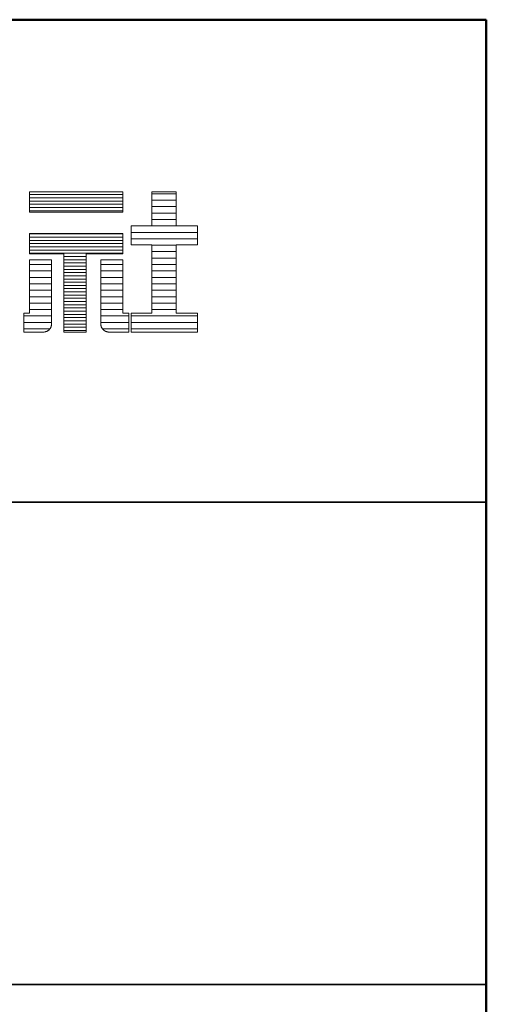
# Model space of a CAD drawing. Units: millimetres. Extents: x -800 to 838, y -554 to 554.
# Drawn here: x 742 to 800, y 432 to 554 of the extents above; entities that cross this region are included whole.
import ezdxf

# ---------------------------------------------------------------- set-up
doc = ezdxf.new("R2010")
doc.units = ezdxf.units.MM
doc.header["$LTSCALE"] = 5
doc.layers.add('7ユーザー', color=7, linetype='Continuous')
doc.layers.add('zumenwaku', color=7, linetype='Continuous')

# ---------------------------------------------------------------- blocks, each defined once
blk = doc.blocks.new('block 4_2-0_')
at = {"layer": '7ユーザー', "color": 7, "linetype": 'Continuous', "lineweight": 5}
for p, q in [((146.637, -136.55), (146.637, -137.828)), ((152.445, -136.55), (146.637, -136.55)), ((146.637, -136.55), (146.637, -137.828)), ((152.445, -136.55), (146.637, -136.55)), ((152.445, -137.828), (152.445, -136.55)), ((152.445, -137.828), (152.445, -136.55)), ((146.637, -137.828), (152.445, -137.828)), ((146.637, -137.828), (152.445, -137.828)), ((152.445, -139.139), (146.637, -139.139)), ((146.637, -139.139), (146.637, -140.417)), ((152.445, -139.139), (146.637, -139.139)), ((146.637, -139.139), (146.637, -140.417)), ((152.445, -140.417), (152.445, -139.139)), ((152.445, -140.417), (152.445, -139.139)), ((146.637, -140.417), (148.778, -140.417)), ((146.637, -140.417), (148.778, -140.417)), ((148.778, -140.417), (148.778, -145.275)), ((148.778, -140.417), (148.778, -145.275)), ((150.155, -145.275), (150.155, -140.417)), ((150.155, -140.417), (152.445, -140.417)), ((150.155, -145.275), (150.155, -140.417)), ((150.155, -140.417), (152.445, -140.417)), ((148.778, -145.275), (150.155, -145.275)), ((148.778, -145.275), (150.155, -145.275))]:
    blk.add_line(p, q, dxfattribs=at)
at = {"layer": '7ユーザー', "color": 7, "linetype": 'Continuous', "lineweight": 20}
for p, q in [((152.445, -136.728), (146.637, -136.728)), ((152.445, -136.928), (146.637, -136.928)), ((152.445, -137.128), (146.637, -137.128)), ((152.445, -137.328), (146.637, -137.328)), ((152.445, -137.528), (146.637, -137.528)), ((152.445, -137.728), (146.637, -137.728)), ((152.445, -139.175), (146.637, -139.175)), ((152.445, -139.175), (146.637, -139.175)), ((152.445, -139.375), (146.637, -139.375)), ((152.445, -139.575), (146.637, -139.575)), ((152.445, -139.775), (146.637, -139.775)), ((152.445, -139.975), (146.637, -139.975)), ((152.445, -140.175), (146.637, -140.175)), ((152.445, -140.375), (146.637, -140.375)), ((150.155, -140.575), (148.778, -140.575)), ((150.155, -140.775), (148.778, -140.775)), ((150.155, -140.975), (148.778, -140.975)), ((150.155, -141.175), (148.778, -141.175)), ((150.155, -141.375), (148.778, -141.375)), ((150.155, -141.575), (148.778, -141.575)), ((150.155, -141.775), (148.778, -141.775)), ((150.155, -141.975), (148.778, -141.975)), ((150.155, -142.175), (148.778, -142.175)), ((150.155, -142.375), (148.778, -142.375)), ((150.155, -142.575), (148.778, -142.575)), ((150.155, -142.775), (148.778, -142.775)), ((150.155, -142.975), (148.778, -142.975)), ((150.155, -143.175), (148.778, -143.175)), ((150.155, -143.375), (148.778, -143.375)), ((150.155, -143.575), (148.778, -143.575)), ((150.155, -143.775), (148.778, -143.775)), ((150.155, -143.975), (148.778, -143.975)), ((150.155, -144.175), (148.778, -144.175)), ((150.155, -144.375), (148.778, -144.375)), ((150.155, -144.575), (148.778, -144.575)), ((150.155, -144.775), (148.778, -144.775)), ((150.155, -144.975), (148.778, -144.975)), ((150.155, -145.175), (148.778, -145.175))]:
    blk.add_line(p, q, dxfattribs=at)
blk = doc.blocks.new('1_2-0_')
at = {"layer": '7ユーザー', "color": 7, "linetype": 'Continuous', "lineweight": 5}
for p, q in [((61.369, -5.348), (60.612, -5.348)), ((60.612, -5.348), (60.612, -6.407)), ((61.369, -5.348), (60.612, -5.348)), ((60.612, -5.348), (60.612, -6.407)), ((61.369, -6.407), (61.369, -5.348)), ((61.369, -6.407), (61.369, -5.348)), ((60.612, -6.407), (59.969, -6.407)), ((59.969, -6.407), (59.969, -6.995)), ((60.612, -6.407), (59.969, -6.407)), ((59.969, -6.407), (59.969, -6.995)), ((62.035, -6.407), (61.369, -6.407)), ((62.035, -6.407), (61.369, -6.407)), ((62.035, -6.995), (62.035, -6.407)), ((62.035, -6.995), (62.035, -6.407)), ((59.969, -6.995), (60.612, -6.995)), ((59.969, -6.995), (60.612, -6.995)), ((60.612, -6.995), (60.612, -9.124)), ((60.612, -6.995), (60.612, -9.124)), ((61.369, -9.124), (61.369, -6.995)), ((61.369, -6.995), (62.035, -6.995)), ((61.369, -9.124), (61.369, -6.995)), ((61.369, -6.995), (62.035, -6.995)), ((56.814, -7.461), (56.814, -7.466)), ((56.816, -7.461), (56.814, -7.461)), ((56.814, -7.461), (56.814, -7.466)), ((56.816, -7.461), (56.814, -7.461)), ((56.814, -7.466), (56.814, -7.48)), ((56.814, -7.466), (56.814, -7.48)), ((56.814, -7.48), (56.814, -7.504)), ((56.814, -7.48), (56.814, -7.504)), ((56.814, -7.504), (56.814, -7.535)), ((56.814, -7.504), (56.814, -7.535)), ((56.814, -7.535), (56.814, -7.574)), ((56.814, -7.535), (56.814, -7.574)), ((56.814, -7.574), (56.814, -7.62)), ((56.814, -7.574), (56.814, -7.62)), ((56.814, -7.62), (56.814, -7.672)), ((56.814, -7.62), (56.814, -7.672)), ((56.822, -7.461), (56.816, -7.461)), ((56.822, -7.461), (56.816, -7.461)), ((56.832, -7.461), (56.822, -7.461)), ((56.832, -7.461), (56.822, -7.461)), ((56.845, -7.461), (56.832, -7.461)), ((56.845, -7.461), (56.832, -7.461)), ((56.861, -7.461), (56.845, -7.461)), ((56.861, -7.461), (56.845, -7.461)), ((56.88, -7.461), (56.861, -7.461)), ((56.88, -7.461), (56.861, -7.461)), ((56.901, -7.461), (56.88, -7.461)), ((56.901, -7.461), (56.88, -7.461)), ((56.925, -7.461), (56.901, -7.461)), ((56.925, -7.461), (56.901, -7.461)), ((56.951, -7.461), (56.925, -7.461)), ((56.951, -7.461), (56.925, -7.461)), ((56.979, -7.461), (56.951, -7.461)), ((56.979, -7.461), (56.951, -7.461)), ((57.008, -7.461), (56.979, -7.461)), ((57.008, -7.461), (56.979, -7.461)), ((57.038, -7.461), (57.008, -7.461)), ((57.038, -7.461), (57.008, -7.461)), ((57.07, -7.461), (57.038, -7.461)), ((57.07, -7.461), (57.038, -7.461)), ((57.102, -7.461), (57.07, -7.461)), ((57.102, -7.461), (57.07, -7.461)), ((57.135, -7.461), (57.102, -7.461)), ((57.135, -7.461), (57.102, -7.461)), ((57.168, -7.461), (57.135, -7.461)), ((57.168, -7.461), (57.135, -7.461)), ((57.2, -7.461), (57.168, -7.461)), ((57.2, -7.461), (57.168, -7.461)), ((57.233, -7.461), (57.2, -7.461)), ((57.233, -7.461), (57.2, -7.461)), ((57.265, -7.461), (57.233, -7.461)), ((57.265, -7.461), (57.233, -7.461)), ((57.295, -7.461), (57.265, -7.461)), ((57.295, -7.461), (57.265, -7.461)), ((57.325, -7.461), (57.295, -7.461)), ((57.325, -7.461), (57.295, -7.461)), ((57.354, -7.461), (57.325, -7.461)), ((57.354, -7.461), (57.325, -7.461)), ((57.38, -7.461), (57.354, -7.461)), ((57.38, -7.461), (57.354, -7.461)), ((57.405, -7.461), (57.38, -7.461)), ((57.405, -7.461), (57.38, -7.461)), ((57.428, -7.461), (57.405, -7.461)), ((57.428, -7.461), (57.405, -7.461)), ((57.448, -7.461), (57.428, -7.461)), ((57.448, -7.461), (57.428, -7.461)), ((57.465, -7.461), (57.448, -7.461)), ((57.465, -7.461), (57.448, -7.461)), ((57.48, -7.461), (57.465, -7.461)), ((57.48, -7.461), (57.465, -7.461)), ((57.491, -7.461), (57.48, -7.461)), ((57.491, -7.461), (57.48, -7.461)), ((57.498, -7.461), (57.491, -7.461)), ((57.498, -7.461), (57.491, -7.461)), ((57.502, -7.461), (57.498, -7.461)), ((57.502, -7.461), (57.498, -7.461)), ((57.502, -7.463), (57.502, -7.461)), ((57.502, -7.463), (57.502, -7.461)), ((57.502, -7.475), (57.502, -7.463)), ((57.502, -7.475), (57.502, -7.463)), ((57.502, -7.499), (57.502, -7.475)), ((57.502, -7.499), (57.502, -7.475)), ((57.502, -7.532), (57.502, -7.499)), ((57.502, -7.532), (57.502, -7.499)), ((57.502, -7.575), (57.502, -7.532)), ((57.502, -7.575), (57.502, -7.532)), ((57.502, -7.627), (57.502, -7.575)), ((57.502, -7.627), (57.502, -7.575)), ((57.502, -7.686), (57.502, -7.627)), ((57.502, -7.686), (57.502, -7.627)), ((59.029, -7.463), (59.029, -7.461)), ((59.029, -7.461), (59.033, -7.461)), ((59.029, -7.463), (59.029, -7.461)), ((59.029, -7.461), (59.033, -7.461)), ((59.029, -7.475), (59.029, -7.463)), ((59.029, -7.475), (59.029, -7.463)), ((59.029, -7.499), (59.029, -7.475)), ((59.029, -7.499), (59.029, -7.475)), ((59.029, -7.532), (59.029, -7.499)), ((59.029, -7.532), (59.029, -7.499)), ((59.029, -7.575), (59.029, -7.532)), ((59.029, -7.575), (59.029, -7.532)), ((59.029, -7.627), (59.029, -7.575)), ((59.029, -7.627), (59.029, -7.575)), ((59.029, -7.686), (59.029, -7.627)), ((59.029, -7.686), (59.029, -7.627)), ((59.033, -7.461), (59.041, -7.461)), ((59.033, -7.461), (59.041, -7.461)), ((59.041, -7.461), (59.052, -7.461)), ((59.041, -7.461), (59.052, -7.461)), ((59.052, -7.461), (59.066, -7.461)), ((59.052, -7.461), (59.066, -7.461)), ((59.066, -7.461), (59.084, -7.461)), ((59.066, -7.461), (59.084, -7.461)), ((59.084, -7.461), (59.104, -7.461)), ((59.084, -7.461), (59.104, -7.461)), ((59.104, -7.461), (59.126, -7.461)), ((59.104, -7.461), (59.126, -7.461)), ((59.126, -7.461), (59.151, -7.461)), ((59.126, -7.461), (59.151, -7.461)), ((59.151, -7.461), (59.178, -7.461)), ((59.151, -7.461), (59.178, -7.461)), ((59.178, -7.461), (59.206, -7.461)), ((59.178, -7.461), (59.206, -7.461)), ((59.206, -7.461), (59.236, -7.461)), ((59.206, -7.461), (59.236, -7.461)), ((59.236, -7.461), (59.267, -7.461)), ((59.236, -7.461), (59.267, -7.461)), ((59.267, -7.461), (59.299, -7.461)), ((59.267, -7.461), (59.299, -7.461)), ((59.299, -7.461), (59.331, -7.461)), ((59.299, -7.461), (59.331, -7.461)), ((59.331, -7.461), (59.364, -7.461)), ((59.331, -7.461), (59.364, -7.461)), ((59.364, -7.461), (59.397, -7.461)), ((59.364, -7.461), (59.397, -7.461)), ((59.397, -7.461), (59.429, -7.461)), ((59.397, -7.461), (59.429, -7.461)), ((59.429, -7.461), (59.462, -7.461)), ((59.429, -7.461), (59.462, -7.461)), ((59.462, -7.461), (59.493, -7.461)), ((59.462, -7.461), (59.493, -7.461)), ((59.493, -7.461), (59.524, -7.461)), ((59.493, -7.461), (59.524, -7.461)), ((59.524, -7.461), (59.553, -7.461)), ((59.524, -7.461), (59.553, -7.461)), ((59.553, -7.461), (59.581, -7.461)), ((59.553, -7.461), (59.581, -7.461)), ((59.581, -7.461), (59.606, -7.461)), ((59.581, -7.461), (59.606, -7.461)), ((59.606, -7.461), (59.63, -7.461)), ((59.606, -7.461), (59.63, -7.461)), ((59.63, -7.461), (59.652, -7.461)), ((59.63, -7.461), (59.652, -7.461)), ((59.652, -7.461), (59.671, -7.461)), ((59.652, -7.461), (59.671, -7.461)), ((59.671, -7.461), (59.687, -7.461)), ((59.671, -7.461), (59.687, -7.461)), ((59.687, -7.461), (59.7, -7.461)), ((59.687, -7.461), (59.7, -7.461)), ((59.7, -7.461), (59.71, -7.461)), ((59.7, -7.461), (59.71, -7.461)), ((59.71, -7.461), (59.716, -7.461)), ((59.71, -7.461), (59.716, -7.461)), ((59.716, -7.461), (59.718, -7.461)), ((59.716, -7.461), (59.718, -7.461)), ((59.718, -7.461), (59.718, -7.466)), ((59.718, -7.461), (59.718, -7.466)), ((59.718, -7.466), (59.718, -7.48)), ((59.718, -7.466), (59.718, -7.48)), ((59.718, -7.48), (59.718, -7.504)), ((59.718, -7.48), (59.718, -7.504)), ((59.718, -7.504), (59.718, -7.535)), ((59.718, -7.504), (59.718, -7.535)), ((59.718, -7.535), (59.718, -7.574)), ((59.718, -7.535), (59.718, -7.574)), ((59.718, -7.574), (59.718, -7.62)), ((59.718, -7.574), (59.718, -7.62)), ((59.718, -7.62), (59.718, -7.672)), ((59.718, -7.62), (59.718, -7.672)), ((56.814, -7.672), (56.814, -7.729)), ((56.814, -7.672), (56.814, -7.729)), ((56.814, -7.729), (56.814, -7.792)), ((56.814, -7.729), (56.814, -7.792)), ((56.814, -7.792), (56.814, -7.859)), ((56.814, -7.792), (56.814, -7.859)), ((56.814, -7.859), (56.814, -7.93)), ((56.814, -7.859), (56.814, -7.93)), ((56.814, -7.93), (56.814, -8.003)), ((56.814, -7.93), (56.814, -8.003)), ((57.502, -7.752), (57.502, -7.686)), ((57.502, -7.752), (57.502, -7.686)), ((57.502, -7.825), (57.502, -7.752)), ((57.502, -7.825), (57.502, -7.752)), ((57.502, -7.903), (57.502, -7.825)), ((57.502, -7.903), (57.502, -7.825)), ((57.502, -7.985), (57.502, -7.903)), ((57.502, -7.985), (57.502, -7.903)), ((59.029, -7.752), (59.029, -7.686)), ((59.029, -7.752), (59.029, -7.686)), ((59.029, -7.825), (59.029, -7.752)), ((59.029, -7.825), (59.029, -7.752)), ((59.029, -7.903), (59.029, -7.825)), ((59.029, -7.903), (59.029, -7.825)), ((59.029, -7.985), (59.029, -7.903)), ((59.029, -7.985), (59.029, -7.903)), ((59.718, -7.672), (59.718, -7.729)), ((59.718, -7.672), (59.718, -7.729)), ((59.718, -7.729), (59.718, -7.792)), ((59.718, -7.729), (59.718, -7.792)), ((59.718, -7.792), (59.718, -7.859)), ((59.718, -7.792), (59.718, -7.859)), ((59.718, -7.859), (59.718, -7.93)), ((59.718, -7.859), (59.718, -7.93)), ((59.718, -7.93), (59.718, -8.003)), ((59.718, -7.93), (59.718, -8.003)), ((56.814, -8.003), (56.814, -8.079)), ((56.814, -8.003), (56.814, -8.079)), ((56.814, -8.079), (56.814, -8.157)), ((56.814, -8.079), (56.814, -8.157)), ((56.814, -8.157), (56.814, -8.236)), ((56.814, -8.157), (56.814, -8.236)), ((56.814, -8.236), (56.814, -8.315)), ((56.814, -8.236), (56.814, -8.315)), ((57.502, -8.072), (57.502, -7.985)), ((57.502, -8.072), (57.502, -7.985)), ((57.502, -8.162), (57.502, -8.072)), ((57.502, -8.162), (57.502, -8.072)), ((57.502, -8.254), (57.502, -8.162)), ((57.502, -8.254), (57.502, -8.162)), ((57.502, -8.348), (57.502, -8.254)), ((57.502, -8.348), (57.502, -8.254)), ((59.029, -8.072), (59.029, -7.985)), ((59.029, -8.072), (59.029, -7.985)), ((59.029, -8.162), (59.029, -8.072)), ((59.029, -8.162), (59.029, -8.072)), ((59.029, -8.254), (59.029, -8.162)), ((59.029, -8.254), (59.029, -8.162)), ((59.029, -8.348), (59.029, -8.254)), ((59.029, -8.348), (59.029, -8.254)), ((59.718, -8.003), (59.718, -8.079)), ((59.718, -8.003), (59.718, -8.079)), ((59.718, -8.079), (59.718, -8.157)), ((59.718, -8.079), (59.718, -8.157)), ((59.718, -8.157), (59.718, -8.236)), ((59.718, -8.157), (59.718, -8.236)), ((59.718, -8.236), (59.718, -8.315)), ((59.718, -8.236), (59.718, -8.315)), ((56.814, -8.315), (56.814, -8.395)), ((56.814, -8.315), (56.814, -8.395)), ((56.814, -8.395), (56.814, -8.473)), ((56.814, -8.395), (56.814, -8.473)), ((56.814, -8.473), (56.814, -8.55)), ((56.814, -8.473), (56.814, -8.55)), ((56.814, -8.55), (56.814, -8.624)), ((56.814, -8.55), (56.814, -8.624)), ((57.502, -8.443), (57.502, -8.348)), ((57.502, -8.443), (57.502, -8.348)), ((57.502, -8.538), (57.502, -8.443)), ((57.502, -8.538), (57.502, -8.443)), ((57.502, -8.633), (57.502, -8.538)), ((57.502, -8.633), (57.502, -8.538)), ((59.029, -8.443), (59.029, -8.348)), ((59.029, -8.443), (59.029, -8.348)), ((59.029, -8.538), (59.029, -8.443)), ((59.029, -8.538), (59.029, -8.443)), ((59.029, -8.633), (59.029, -8.538)), ((59.029, -8.633), (59.029, -8.538)), ((59.718, -8.315), (59.718, -8.395)), ((59.718, -8.315), (59.718, -8.395)), ((59.718, -8.395), (59.718, -8.473)), ((59.718, -8.395), (59.718, -8.473)), ((59.718, -8.473), (59.718, -8.55)), ((59.718, -8.473), (59.718, -8.55)), ((59.718, -8.55), (59.718, -8.624)), ((59.718, -8.55), (59.718, -8.624)), ((56.814, -8.624), (56.814, -8.696)), ((56.814, -8.624), (56.814, -8.696)), ((56.814, -8.696), (56.814, -8.765)), ((56.814, -8.696), (56.814, -8.765)), ((56.814, -8.765), (56.814, -8.83)), ((56.814, -8.765), (56.814, -8.83)), ((56.814, -8.83), (56.814, -8.889)), ((56.814, -8.83), (56.814, -8.889)), ((57.502, -8.725), (57.502, -8.633)), ((57.502, -8.725), (57.502, -8.633)), ((57.502, -8.816), (57.502, -8.725)), ((57.502, -8.816), (57.502, -8.725)), ((57.502, -8.904), (57.502, -8.816)), ((57.502, -8.904), (57.502, -8.816)), ((59.029, -8.725), (59.029, -8.633)), ((59.029, -8.725), (59.029, -8.633)), ((59.029, -8.816), (59.029, -8.725)), ((59.029, -8.816), (59.029, -8.725)), ((59.029, -8.904), (59.029, -8.816)), ((59.029, -8.904), (59.029, -8.816)), ((59.718, -8.624), (59.718, -8.696)), ((59.718, -8.624), (59.718, -8.696)), ((59.718, -8.696), (59.718, -8.765)), ((59.718, -8.696), (59.718, -8.765)), ((59.718, -8.765), (59.718, -8.83)), ((59.718, -8.765), (59.718, -8.83)), ((59.718, -8.83), (59.718, -8.889)), ((59.718, -8.83), (59.718, -8.889)), ((56.639, -9.124), (56.637, -9.124)), ((56.637, -9.124), (56.637, -9.124)), ((56.637, -9.124), (56.637, -9.127)), ((56.639, -9.124), (56.637, -9.124)), ((56.637, -9.124), (56.637, -9.124)), ((56.637, -9.124), (56.637, -9.127)), ((56.637, -9.127), (56.637, -9.132)), ((56.637, -9.127), (56.637, -9.132)), ((56.637, -9.132), (56.637, -9.141)), ((56.637, -9.132), (56.637, -9.141)), ((56.637, -9.141), (56.637, -9.152)), ((56.637, -9.141), (56.637, -9.152)), ((56.637, -9.152), (56.637, -9.166)), ((56.637, -9.152), (56.637, -9.166)), ((56.637, -9.166), (56.637, -9.183)), ((56.637, -9.166), (56.637, -9.183)), ((56.637, -9.183), (56.637, -9.202)), ((56.637, -9.183), (56.637, -9.202)), ((56.641, -9.124), (56.639, -9.124)), ((56.641, -9.124), (56.639, -9.124)), ((56.644, -9.124), (56.641, -9.124)), ((56.644, -9.124), (56.641, -9.124)), ((56.648, -9.124), (56.644, -9.124)), ((56.648, -9.124), (56.644, -9.124)), ((56.653, -9.124), (56.648, -9.124)), ((56.653, -9.124), (56.648, -9.124)), ((56.658, -9.124), (56.653, -9.124)), ((56.658, -9.124), (56.653, -9.124)), ((56.664, -9.124), (56.658, -9.124)), ((56.664, -9.124), (56.658, -9.124)), ((56.671, -9.124), (56.664, -9.124)), ((56.671, -9.124), (56.664, -9.124)), ((56.678, -9.124), (56.671, -9.124)), ((56.678, -9.124), (56.671, -9.124)), ((56.686, -9.124), (56.678, -9.124)), ((56.686, -9.124), (56.678, -9.124)), ((56.693, -9.124), (56.686, -9.124)), ((56.693, -9.124), (56.686, -9.124)), ((56.701, -9.124), (56.693, -9.124)), ((56.701, -9.124), (56.693, -9.124)), ((56.71, -9.124), (56.701, -9.124)), ((56.71, -9.124), (56.701, -9.124)), ((56.718, -9.124), (56.71, -9.124)), ((56.718, -9.124), (56.71, -9.124)), ((56.727, -9.124), (56.718, -9.124)), ((56.727, -9.124), (56.718, -9.124)), ((56.735, -9.124), (56.727, -9.124)), ((56.735, -9.124), (56.727, -9.124)), ((56.743, -9.124), (56.735, -9.124)), ((56.743, -9.124), (56.735, -9.124)), ((56.752, -9.124), (56.743, -9.124)), ((56.752, -9.124), (56.743, -9.124)), ((56.76, -9.124), (56.752, -9.124)), ((56.76, -9.124), (56.752, -9.124)), ((56.767, -9.124), (56.76, -9.124)), ((56.767, -9.124), (56.76, -9.124)), ((56.775, -9.124), (56.767, -9.124)), ((56.775, -9.124), (56.767, -9.124)), ((56.782, -9.124), (56.775, -9.124)), ((56.782, -9.124), (56.775, -9.124)), ((56.788, -9.124), (56.782, -9.124)), ((56.788, -9.124), (56.782, -9.124)), ((56.794, -9.124), (56.788, -9.124)), ((56.794, -9.124), (56.788, -9.124)), ((56.799, -9.124), (56.794, -9.124)), ((56.799, -9.124), (56.794, -9.124)), ((56.804, -9.124), (56.799, -9.124)), ((56.804, -9.124), (56.799, -9.124)), ((56.808, -9.124), (56.804, -9.124)), ((56.808, -9.124), (56.804, -9.124)), ((56.811, -9.124), (56.808, -9.124)), ((56.811, -9.124), (56.808, -9.124)), ((56.813, -9.124), (56.811, -9.124)), ((56.813, -9.124), (56.811, -9.124)), ((56.814, -9.124), (56.813, -9.124)), ((56.814, -9.124), (56.813, -9.124)), ((56.814, -8.889), (56.814, -8.944)), ((56.814, -8.889), (56.814, -8.944)), ((56.814, -8.944), (56.814, -8.993)), ((56.814, -8.944), (56.814, -8.993)), ((56.814, -8.993), (56.814, -9.035)), ((56.814, -8.993), (56.814, -9.035)), ((56.814, -9.035), (56.814, -9.069)), ((56.814, -9.035), (56.814, -9.069)), ((56.814, -9.069), (56.814, -9.096)), ((56.814, -9.069), (56.814, -9.096)), ((56.814, -9.096), (56.814, -9.114)), ((56.814, -9.096), (56.814, -9.114)), ((56.814, -9.114), (56.814, -9.123)), ((56.814, -9.114), (56.814, -9.123)), ((56.814, -9.123), (56.814, -9.124)), ((56.814, -9.123), (56.814, -9.124)), ((57.502, -8.988), (57.502, -8.904)), ((57.502, -8.988), (57.502, -8.904)), ((57.502, -9.067), (57.502, -8.988)), ((57.502, -9.067), (57.502, -8.988)), ((57.502, -9.141), (57.502, -9.067)), ((57.502, -9.141), (57.502, -9.067)), ((57.502, -9.21), (57.502, -9.141)), ((57.502, -9.21), (57.502, -9.141)), ((59.029, -8.988), (59.029, -8.904)), ((59.029, -8.988), (59.029, -8.904)), ((59.029, -9.067), (59.029, -8.988)), ((59.029, -9.067), (59.029, -8.988)), ((59.029, -9.141), (59.029, -9.067)), ((59.029, -9.141), (59.029, -9.067)), ((59.029, -9.21), (59.029, -9.141)), ((59.029, -9.21), (59.029, -9.141)), ((59.718, -8.889), (59.718, -8.944)), ((59.718, -8.889), (59.718, -8.944)), ((59.718, -8.944), (59.718, -8.993)), ((59.718, -8.944), (59.718, -8.993)), ((59.718, -8.993), (59.718, -9.035)), ((59.718, -8.993), (59.718, -9.035)), ((59.718, -9.035), (59.718, -9.069)), ((59.718, -9.035), (59.718, -9.069)), ((59.718, -9.069), (59.718, -9.096)), ((59.718, -9.069), (59.718, -9.096)), ((59.718, -9.096), (59.718, -9.114)), ((59.718, -9.096), (59.718, -9.114)), ((59.718, -9.114), (59.718, -9.123)), ((59.718, -9.114), (59.718, -9.123)), ((59.718, -9.123), (59.718, -9.124)), ((59.718, -9.123), (59.718, -9.124)), ((59.718, -9.124), (59.719, -9.124)), ((59.718, -9.124), (59.719, -9.124)), ((59.719, -9.124), (59.721, -9.124)), ((59.719, -9.124), (59.721, -9.124)), ((59.721, -9.124), (59.724, -9.124)), ((59.721, -9.124), (59.724, -9.124)), ((59.724, -9.124), (59.728, -9.124)), ((59.724, -9.124), (59.728, -9.124)), ((59.728, -9.124), (59.732, -9.124)), ((59.728, -9.124), (59.732, -9.124)), ((59.732, -9.124), (59.738, -9.124)), ((59.732, -9.124), (59.738, -9.124)), ((59.738, -9.124), (59.743, -9.124)), ((59.738, -9.124), (59.743, -9.124)), ((59.743, -9.124), (59.75, -9.124)), ((59.743, -9.124), (59.75, -9.124)), ((59.75, -9.124), (59.757, -9.124)), ((59.75, -9.124), (59.757, -9.124)), ((59.757, -9.124), (59.764, -9.124)), ((59.757, -9.124), (59.764, -9.124)), ((59.764, -9.124), (59.772, -9.124)), ((59.764, -9.124), (59.772, -9.124)), ((59.772, -9.124), (59.78, -9.124)), ((59.772, -9.124), (59.78, -9.124)), ((59.78, -9.124), (59.788, -9.124)), ((59.78, -9.124), (59.788, -9.124)), ((59.788, -9.124), (59.796, -9.124)), ((59.788, -9.124), (59.796, -9.124)), ((59.796, -9.124), (59.805, -9.124)), ((59.796, -9.124), (59.805, -9.124)), ((59.805, -9.124), (59.813, -9.124)), ((59.805, -9.124), (59.813, -9.124)), ((59.813, -9.124), (59.822, -9.124)), ((59.813, -9.124), (59.822, -9.124)), ((59.822, -9.124), (59.83, -9.124)), ((59.822, -9.124), (59.83, -9.124)), ((59.83, -9.124), (59.838, -9.124)), ((59.83, -9.124), (59.838, -9.124)), ((59.838, -9.124), (59.846, -9.124)), ((59.838, -9.124), (59.846, -9.124)), ((59.846, -9.124), (59.853, -9.124)), ((59.846, -9.124), (59.853, -9.124)), ((59.853, -9.124), (59.86, -9.124)), ((59.853, -9.124), (59.86, -9.124)), ((59.86, -9.124), (59.867, -9.124)), ((59.86, -9.124), (59.867, -9.124)), ((59.867, -9.124), (59.873, -9.124)), ((59.867, -9.124), (59.873, -9.124)), ((59.873, -9.124), (59.879, -9.124)), ((59.873, -9.124), (59.879, -9.124)), ((59.879, -9.124), (59.883, -9.124)), ((59.879, -9.124), (59.883, -9.124)), ((59.883, -9.124), (59.887, -9.124)), ((59.883, -9.124), (59.887, -9.124)), ((59.887, -9.124), (59.891, -9.124)), ((59.887, -9.124), (59.891, -9.124)), ((59.891, -9.124), (59.893, -9.124)), ((59.891, -9.124), (59.893, -9.124)), ((59.893, -9.124), (59.894, -9.124)), ((59.893, -9.124), (59.894, -9.124)), ((59.894, -9.124), (59.895, -9.124)), ((59.894, -9.124), (59.895, -9.124)), ((59.895, -9.124), (59.895, -9.127)), ((59.895, -9.124), (59.895, -9.127)), ((59.895, -9.127), (59.895, -9.132)), ((59.895, -9.127), (59.895, -9.132)), ((59.895, -9.132), (59.895, -9.141)), ((59.895, -9.132), (59.895, -9.141)), ((59.895, -9.141), (59.895, -9.152)), ((59.895, -9.141), (59.895, -9.152)), ((59.895, -9.152), (59.895, -9.166)), ((59.895, -9.152), (59.895, -9.166)), ((59.895, -9.166), (59.895, -9.183)), ((59.895, -9.166), (59.895, -9.183)), ((59.895, -9.183), (59.895, -9.202)), ((59.895, -9.183), (59.895, -9.202)), ((60.612, -9.124), (59.969, -9.124)), ((59.969, -9.124), (59.969, -9.712)), ((60.612, -9.124), (59.969, -9.124)), ((59.969, -9.124), (59.969, -9.712)), ((62.035, -9.124), (61.369, -9.124)), ((62.035, -9.124), (61.369, -9.124)), ((62.035, -9.712), (62.035, -9.124)), ((62.035, -9.712), (62.035, -9.124)), ((56.637, -9.202), (56.637, -9.222)), ((56.637, -9.202), (56.637, -9.222)), ((56.637, -9.222), (56.637, -9.245)), ((56.637, -9.222), (56.637, -9.245)), ((56.637, -9.245), (56.637, -9.268)), ((56.637, -9.245), (56.637, -9.268)), ((56.637, -9.268), (56.637, -9.294)), ((56.637, -9.268), (56.637, -9.294)), ((56.637, -9.294), (56.637, -9.32)), ((56.637, -9.294), (56.637, -9.32)), ((56.637, -9.32), (56.637, -9.347)), ((56.637, -9.32), (56.637, -9.347)), ((56.637, -9.347), (56.637, -9.374)), ((56.637, -9.347), (56.637, -9.374)), ((56.637, -9.374), (56.637, -9.402)), ((56.637, -9.374), (56.637, -9.402)), ((56.637, -9.402), (56.637, -9.43)), ((56.637, -9.402), (56.637, -9.43)), ((56.637, -9.43), (56.637, -9.458)), ((56.637, -9.43), (56.637, -9.458)), ((56.637, -9.458), (56.637, -9.486)), ((56.637, -9.458), (56.637, -9.486)), ((56.637, -9.486), (56.637, -9.513)), ((56.637, -9.486), (56.637, -9.513)), ((57.499, -9.495), (57.501, -9.482)), ((57.499, -9.495), (57.501, -9.482)), ((57.501, -9.482), (57.502, -9.468)), ((57.501, -9.482), (57.502, -9.468)), ((57.502, -9.271), (57.502, -9.21)), ((57.502, -9.271), (57.502, -9.21)), ((57.502, -9.325), (57.502, -9.271)), ((57.502, -9.325), (57.502, -9.271)), ((57.502, -9.37), (57.502, -9.325)), ((57.502, -9.37), (57.502, -9.325)), ((57.502, -9.406), (57.502, -9.37)), ((57.502, -9.406), (57.502, -9.37)), ((57.502, -9.433), (57.502, -9.406)), ((57.502, -9.433), (57.502, -9.406)), ((57.502, -9.448), (57.502, -9.433)), ((57.502, -9.448), (57.502, -9.433)), ((57.502, -9.455), (57.502, -9.448)), ((57.502, -9.455), (57.502, -9.448)), ((57.502, -9.468), (57.502, -9.455)), ((57.502, -9.468), (57.502, -9.455)), ((59.029, -9.271), (59.029, -9.21)), ((59.029, -9.271), (59.029, -9.21)), ((59.029, -9.325), (59.029, -9.271)), ((59.029, -9.325), (59.029, -9.271)), ((59.029, -9.37), (59.029, -9.325)), ((59.029, -9.37), (59.029, -9.325)), ((59.029, -9.406), (59.029, -9.37)), ((59.029, -9.406), (59.029, -9.37)), ((59.029, -9.433), (59.029, -9.406)), ((59.029, -9.433), (59.029, -9.406)), ((59.029, -9.448), (59.029, -9.433)), ((59.029, -9.448), (59.029, -9.433)), ((59.029, -9.455), (59.029, -9.448)), ((59.029, -9.455), (59.029, -9.448)), ((59.03, -9.468), (59.029, -9.455)), ((59.03, -9.468), (59.029, -9.455)), ((59.031, -9.482), (59.03, -9.468)), ((59.031, -9.482), (59.03, -9.468)), ((59.032, -9.495), (59.031, -9.482)), ((59.032, -9.495), (59.031, -9.482)), ((59.895, -9.202), (59.895, -9.222)), ((59.895, -9.202), (59.895, -9.222)), ((59.895, -9.222), (59.895, -9.245)), ((59.895, -9.222), (59.895, -9.245)), ((59.895, -9.245), (59.895, -9.268)), ((59.895, -9.245), (59.895, -9.268)), ((59.895, -9.268), (59.895, -9.294)), ((59.895, -9.268), (59.895, -9.294)), ((59.895, -9.294), (59.895, -9.32)), ((59.895, -9.294), (59.895, -9.32)), ((59.895, -9.32), (59.895, -9.347)), ((59.895, -9.32), (59.895, -9.347)), ((59.895, -9.347), (59.895, -9.374)), ((59.895, -9.347), (59.895, -9.374)), ((59.895, -9.374), (59.895, -9.402)), ((59.895, -9.374), (59.895, -9.402)), ((59.895, -9.402), (59.895, -9.43)), ((59.895, -9.402), (59.895, -9.43)), ((59.895, -9.43), (59.895, -9.458)), ((59.895, -9.43), (59.895, -9.458)), ((59.895, -9.458), (59.895, -9.486)), ((59.895, -9.458), (59.895, -9.486)), ((59.895, -9.486), (59.895, -9.513)), ((59.895, -9.486), (59.895, -9.513)), ((56.637, -9.513), (56.637, -9.539)), ((56.637, -9.513), (56.637, -9.539)), ((56.637, -9.539), (56.637, -9.565)), ((56.637, -9.539), (56.637, -9.565)), ((56.637, -9.565), (56.637, -9.589)), ((56.637, -9.565), (56.637, -9.589)), ((56.637, -9.589), (56.637, -9.611)), ((56.637, -9.589), (56.637, -9.611)), ((56.637, -9.611), (56.637, -9.632)), ((56.637, -9.611), (56.637, -9.632)), ((56.637, -9.632), (56.637, -9.651)), ((56.637, -9.632), (56.637, -9.651)), ((56.637, -9.651), (56.637, -9.668)), ((56.637, -9.651), (56.637, -9.668)), ((56.637, -9.668), (56.637, -9.682)), ((56.637, -9.668), (56.637, -9.682)), ((56.637, -9.682), (56.637, -9.694)), ((56.637, -9.682), (56.637, -9.694)), ((56.637, -9.694), (56.637, -9.703)), ((56.637, -9.694), (56.637, -9.703)), ((56.637, -9.703), (56.637, -9.709)), ((56.637, -9.703), (56.637, -9.709)), ((56.637, -9.709), (56.637, -9.712)), ((56.637, -9.709), (56.637, -9.712)), ((56.637, -9.712), (56.638, -9.712)), ((56.637, -9.712), (56.638, -9.712)), ((56.638, -9.712), (56.642, -9.712)), ((56.638, -9.712), (56.642, -9.712)), ((56.642, -9.712), (56.65, -9.712)), ((56.642, -9.712), (56.65, -9.712)), ((56.65, -9.712), (56.66, -9.712)), ((56.65, -9.712), (56.66, -9.712)), ((56.66, -9.712), (56.674, -9.712)), ((56.66, -9.712), (56.674, -9.712)), ((56.674, -9.712), (56.69, -9.712)), ((56.674, -9.712), (56.69, -9.712)), ((56.69, -9.712), (56.708, -9.712)), ((56.69, -9.712), (56.708, -9.712)), ((56.708, -9.712), (56.728, -9.712)), ((56.708, -9.712), (56.728, -9.712)), ((56.728, -9.712), (56.751, -9.712)), ((56.728, -9.712), (56.751, -9.712)), ((56.751, -9.712), (56.775, -9.712)), ((56.751, -9.712), (56.775, -9.712)), ((56.775, -9.712), (56.8, -9.712)), ((56.775, -9.712), (56.8, -9.712)), ((56.8, -9.712), (56.827, -9.712)), ((56.8, -9.712), (56.827, -9.712)), ((56.827, -9.712), (56.854, -9.712)), ((56.827, -9.712), (56.854, -9.712)), ((56.854, -9.712), (56.882, -9.712)), ((56.854, -9.712), (56.882, -9.712)), ((56.882, -9.712), (56.911, -9.712)), ((56.882, -9.712), (56.911, -9.712)), ((56.911, -9.712), (56.94, -9.712)), ((56.911, -9.712), (56.94, -9.712)), ((56.94, -9.712), (56.969, -9.712)), ((56.94, -9.712), (56.969, -9.712)), ((56.969, -9.712), (56.997, -9.712)), ((56.969, -9.712), (56.997, -9.712)), ((56.997, -9.712), (57.026, -9.712)), ((56.997, -9.712), (57.026, -9.712)), ((57.026, -9.712), (57.053, -9.712)), ((57.026, -9.712), (57.053, -9.712)), ((57.053, -9.712), (57.08, -9.712)), ((57.053, -9.712), (57.08, -9.712)), ((57.08, -9.712), (57.105, -9.712)), ((57.08, -9.712), (57.105, -9.712)), ((57.105, -9.712), (57.129, -9.712)), ((57.105, -9.712), (57.129, -9.712)), ((57.129, -9.712), (57.151, -9.712)), ((57.129, -9.712), (57.151, -9.712)), ((57.151, -9.712), (57.172, -9.712)), ((57.151, -9.712), (57.172, -9.712)), ((57.172, -9.712), (57.19, -9.712)), ((57.172, -9.712), (57.19, -9.712)), ((57.19, -9.712), (57.206, -9.712)), ((57.19, -9.712), (57.206, -9.712)), ((57.206, -9.712), (57.219, -9.712)), ((57.206, -9.712), (57.219, -9.712)), ((57.219, -9.712), (57.23, -9.712)), ((57.219, -9.712), (57.23, -9.712)), ((57.23, -9.712), (57.238, -9.712)), ((57.23, -9.712), (57.238, -9.712)), ((57.238, -9.712), (57.242, -9.712)), ((57.238, -9.712), (57.242, -9.712)), ((57.242, -9.712), (57.247, -9.712)), ((57.242, -9.712), (57.247, -9.712)), ((57.247, -9.712), (57.26, -9.712)), ((57.247, -9.712), (57.26, -9.712)), ((57.26, -9.712), (57.274, -9.71)), ((57.26, -9.712), (57.274, -9.71)), ((57.274, -9.71), (57.287, -9.709)), ((57.274, -9.71), (57.287, -9.709)), ((57.287, -9.709), (57.3, -9.706)), ((57.287, -9.709), (57.3, -9.706)), ((57.3, -9.706), (57.312, -9.703)), ((57.3, -9.706), (57.312, -9.703)), ((57.312, -9.703), (57.325, -9.699)), ((57.312, -9.703), (57.325, -9.699)), ((57.325, -9.699), (57.337, -9.695)), ((57.325, -9.699), (57.337, -9.695)), ((57.337, -9.695), (57.349, -9.69)), ((57.337, -9.695), (57.349, -9.69)), ((57.349, -9.69), (57.36, -9.684)), ((57.349, -9.69), (57.36, -9.684)), ((57.36, -9.684), (57.372, -9.678)), ((57.36, -9.684), (57.372, -9.678)), ((57.372, -9.678), (57.383, -9.671)), ((57.372, -9.678), (57.383, -9.671)), ((57.383, -9.671), (57.393, -9.664)), ((57.383, -9.671), (57.393, -9.664)), ((57.393, -9.664), (57.403, -9.657)), ((57.393, -9.664), (57.403, -9.657)), ((57.403, -9.657), (57.413, -9.649)), ((57.403, -9.657), (57.413, -9.649)), ((57.413, -9.649), (57.422, -9.64)), ((57.413, -9.649), (57.422, -9.64)), ((57.422, -9.64), (57.431, -9.631)), ((57.422, -9.64), (57.431, -9.631)), ((57.431, -9.631), (57.44, -9.622)), ((57.431, -9.631), (57.44, -9.622)), ((57.44, -9.622), (57.448, -9.612)), ((57.44, -9.622), (57.448, -9.612)), ((57.448, -9.612), (57.455, -9.602)), ((57.448, -9.612), (57.455, -9.602)), ((57.455, -9.602), (57.463, -9.591)), ((57.455, -9.602), (57.463, -9.591)), ((57.463, -9.591), (57.469, -9.58)), ((57.463, -9.591), (57.469, -9.58)), ((57.469, -9.58), (57.475, -9.569)), ((57.469, -9.58), (57.475, -9.569)), ((57.475, -9.569), (57.481, -9.557)), ((57.475, -9.569), (57.481, -9.557)), ((57.481, -9.557), (57.485, -9.545)), ((57.481, -9.557), (57.485, -9.545)), ((57.485, -9.545), (57.49, -9.533)), ((57.485, -9.545), (57.49, -9.533)), ((57.49, -9.533), (57.493, -9.52)), ((57.49, -9.533), (57.493, -9.52)), ((57.493, -9.52), (57.497, -9.508)), ((57.493, -9.52), (57.497, -9.508)), ((57.497, -9.508), (57.499, -9.495)), ((57.497, -9.508), (57.499, -9.495)), ((59.035, -9.508), (59.032, -9.495)), ((59.035, -9.508), (59.032, -9.495)), ((59.038, -9.52), (59.035, -9.508)), ((59.038, -9.52), (59.035, -9.508)), ((59.042, -9.533), (59.038, -9.52)), ((59.042, -9.533), (59.038, -9.52)), ((59.046, -9.545), (59.042, -9.533)), ((59.046, -9.545), (59.042, -9.533)), ((59.051, -9.557), (59.046, -9.545)), ((59.051, -9.557), (59.046, -9.545)), ((59.056, -9.569), (59.051, -9.557)), ((59.056, -9.569), (59.051, -9.557)), ((59.062, -9.58), (59.056, -9.569)), ((59.062, -9.58), (59.056, -9.569)), ((59.069, -9.591), (59.062, -9.58)), ((59.069, -9.591), (59.062, -9.58)), ((59.076, -9.602), (59.069, -9.591)), ((59.076, -9.602), (59.069, -9.591)), ((59.084, -9.612), (59.076, -9.602)), ((59.084, -9.612), (59.076, -9.602)), ((59.092, -9.622), (59.084, -9.612)), ((59.092, -9.622), (59.084, -9.612)), ((59.1, -9.631), (59.092, -9.622)), ((59.1, -9.631), (59.092, -9.622)), ((59.109, -9.64), (59.1, -9.631)), ((59.109, -9.64), (59.1, -9.631)), ((59.118, -9.649), (59.109, -9.64)), ((59.118, -9.649), (59.109, -9.64)), ((59.128, -9.657), (59.118, -9.649)), ((59.128, -9.657), (59.118, -9.649)), ((59.138, -9.664), (59.128, -9.657)), ((59.138, -9.664), (59.128, -9.657)), ((59.149, -9.671), (59.138, -9.664)), ((59.149, -9.671), (59.138, -9.664)), ((59.16, -9.678), (59.149, -9.671)), ((59.16, -9.678), (59.149, -9.671)), ((59.171, -9.684), (59.16, -9.678)), ((59.171, -9.684), (59.16, -9.678)), ((59.183, -9.69), (59.171, -9.684)), ((59.183, -9.69), (59.171, -9.684)), ((59.194, -9.695), (59.183, -9.69)), ((59.194, -9.695), (59.183, -9.69)), ((59.207, -9.699), (59.194, -9.695)), ((59.207, -9.699), (59.194, -9.695)), ((59.219, -9.703), (59.207, -9.699)), ((59.219, -9.703), (59.207, -9.699)), ((59.232, -9.706), (59.219, -9.703)), ((59.232, -9.706), (59.219, -9.703)), ((59.245, -9.709), (59.232, -9.706)), ((59.245, -9.709), (59.232, -9.706)), ((59.258, -9.71), (59.245, -9.709)), ((59.258, -9.71), (59.245, -9.709)), ((59.271, -9.712), (59.258, -9.71)), ((59.271, -9.712), (59.258, -9.71)), ((59.285, -9.712), (59.271, -9.712)), ((59.285, -9.712), (59.271, -9.712)), ((59.29, -9.712), (59.285, -9.712)), ((59.29, -9.712), (59.285, -9.712)), ((59.294, -9.712), (59.29, -9.712)), ((59.294, -9.712), (59.29, -9.712)), ((59.301, -9.712), (59.294, -9.712)), ((59.301, -9.712), (59.294, -9.712)), ((59.312, -9.712), (59.301, -9.712)), ((59.312, -9.712), (59.301, -9.712)), ((59.325, -9.712), (59.312, -9.712)), ((59.325, -9.712), (59.312, -9.712)), ((59.341, -9.712), (59.325, -9.712)), ((59.341, -9.712), (59.325, -9.712)), ((59.36, -9.712), (59.341, -9.712)), ((59.36, -9.712), (59.341, -9.712)), ((59.38, -9.712), (59.36, -9.712)), ((59.38, -9.712), (59.36, -9.712)), ((59.403, -9.712), (59.38, -9.712)), ((59.403, -9.712), (59.38, -9.712)), ((59.427, -9.712), (59.403, -9.712)), ((59.427, -9.712), (59.403, -9.712)), ((59.452, -9.712), (59.427, -9.712)), ((59.452, -9.712), (59.427, -9.712)), ((59.478, -9.712), (59.452, -9.712)), ((59.478, -9.712), (59.452, -9.712)), ((59.506, -9.712), (59.478, -9.712)), ((59.506, -9.712), (59.478, -9.712)), ((59.534, -9.712), (59.506, -9.712)), ((59.534, -9.712), (59.506, -9.712)), ((59.563, -9.712), (59.534, -9.712)), ((59.563, -9.712), (59.534, -9.712)), ((59.592, -9.712), (59.563, -9.712)), ((59.592, -9.712), (59.563, -9.712)), ((59.621, -9.712), (59.592, -9.712)), ((59.621, -9.712), (59.592, -9.712)), ((59.649, -9.712), (59.621, -9.712)), ((59.649, -9.712), (59.621, -9.712)), ((59.677, -9.712), (59.649, -9.712)), ((59.677, -9.712), (59.649, -9.712)), ((59.705, -9.712), (59.677, -9.712)), ((59.705, -9.712), (59.677, -9.712)), ((59.731, -9.712), (59.705, -9.712)), ((59.731, -9.712), (59.705, -9.712)), ((59.757, -9.712), (59.731, -9.712)), ((59.757, -9.712), (59.731, -9.712)), ((59.781, -9.712), (59.757, -9.712)), ((59.781, -9.712), (59.757, -9.712)), ((59.803, -9.712), (59.781, -9.712)), ((59.803, -9.712), (59.781, -9.712)), ((59.824, -9.712), (59.803, -9.712)), ((59.824, -9.712), (59.803, -9.712)), ((59.842, -9.712), (59.824, -9.712)), ((59.842, -9.712), (59.824, -9.712)), ((59.858, -9.712), (59.842, -9.712)), ((59.858, -9.712), (59.842, -9.712)), ((59.871, -9.712), (59.858, -9.712)), ((59.871, -9.712), (59.858, -9.712)), ((59.882, -9.712), (59.871, -9.712)), ((59.882, -9.712), (59.871, -9.712)), ((59.889, -9.712), (59.882, -9.712)), ((59.889, -9.712), (59.882, -9.712)), ((59.894, -9.712), (59.889, -9.712)), ((59.894, -9.712), (59.889, -9.712)), ((59.895, -9.712), (59.894, -9.712)), ((59.895, -9.712), (59.894, -9.712)), ((59.895, -9.513), (59.895, -9.539)), ((59.895, -9.513), (59.895, -9.539)), ((59.895, -9.539), (59.895, -9.565)), ((59.895, -9.539), (59.895, -9.565)), ((59.895, -9.565), (59.895, -9.589)), ((59.895, -9.565), (59.895, -9.589)), ((59.895, -9.589), (59.895, -9.611)), ((59.895, -9.589), (59.895, -9.611)), ((59.895, -9.611), (59.895, -9.632)), ((59.895, -9.611), (59.895, -9.632)), ((59.895, -9.632), (59.895, -9.651)), ((59.895, -9.632), (59.895, -9.651)), ((59.895, -9.651), (59.895, -9.668)), ((59.895, -9.651), (59.895, -9.668)), ((59.895, -9.668), (59.895, -9.682)), ((59.895, -9.668), (59.895, -9.682)), ((59.895, -9.682), (59.895, -9.694)), ((59.895, -9.682), (59.895, -9.694)), ((59.895, -9.694), (59.895, -9.703)), ((59.895, -9.694), (59.895, -9.703)), ((59.895, -9.703), (59.895, -9.709)), ((59.895, -9.703), (59.895, -9.709)), ((59.895, -9.709), (59.895, -9.712)), ((59.895, -9.709), (59.895, -9.712)), ((59.969, -9.712), (62.035, -9.712)), ((59.969, -9.712), (62.035, -9.712))]:
    blk.add_line(p, q, dxfattribs=at)
at = {"layer": '7ユーザー', "color": 7, "linetype": 'Continuous', "lineweight": 20}
for p, q in [((61.369, -5.412), (60.612, -5.412)), ((61.369, -5.612), (60.612, -5.612)), ((61.369, -5.812), (60.612, -5.812)), ((61.369, -6.012), (60.612, -6.012)), ((62.035, -6.412), (59.969, -6.412)), ((61.369, -6.212), (60.612, -6.212)), ((62.035, -6.612), (59.969, -6.612)), ((62.035, -6.812), (59.969, -6.812)), ((61.369, -7.012), (60.612, -7.012)), ((61.369, -7.212), (60.612, -7.212)), ((57.502, -7.612), (56.814, -7.612)), ((59.718, -7.612), (59.029, -7.612)), ((61.369, -7.412), (60.612, -7.412)), ((61.369, -7.612), (60.612, -7.612)), ((57.502, -7.812), (56.814, -7.812)), ((59.718, -7.812), (59.029, -7.812)), ((61.369, -7.812), (60.612, -7.812)), ((57.502, -8.012), (56.814, -8.012)), ((57.502, -8.212), (56.814, -8.212)), ((59.718, -8.012), (59.029, -8.012)), ((59.718, -8.212), (59.029, -8.212)), ((61.369, -8.012), (60.612, -8.012)), ((61.369, -8.212), (60.612, -8.212)), ((57.502, -8.412), (56.814, -8.412)), ((59.718, -8.412), (59.029, -8.412)), ((61.369, -8.412), (60.612, -8.412)), ((57.502, -8.612), (56.814, -8.612)), ((57.502, -8.812), (56.814, -8.812)), ((59.718, -8.612), (59.029, -8.612)), ((59.718, -8.812), (59.029, -8.812)), ((61.369, -8.612), (60.612, -8.612)), ((61.369, -8.812), (60.612, -8.812)), ((57.502, -9.012), (56.814, -9.012)), ((59.718, -9.012), (59.029, -9.012)), ((61.369, -9.012), (60.612, -9.012)), ((57.502, -9.212), (56.637, -9.212)), ((57.502, -9.412), (56.637, -9.412)), ((59.895, -9.212), (59.029, -9.212)), ((59.895, -9.412), (59.029, -9.412)), ((62.035, -9.212), (59.969, -9.212)), ((62.035, -9.412), (59.969, -9.412)), ((57.448, -9.612), (56.637, -9.612)), ((59.895, -9.612), (59.084, -9.612)), ((62.035, -9.612), (59.969, -9.612))]:
    blk.add_line(p, q, dxfattribs=at)
at = {"layer": '7ユーザー', "color": 7, "linetype": 'Continuous', "lineweight": 5, "xscale": 0.5, "yscale": 0.5}
blk.add_blockref('block 4_2-0_', (-16.505, 62.925), dxfattribs=at)

msp = doc.modelspace()

# ---------------------------------------------------------------- linework, layer by layer
at = {"layer": 'zumenwaku', "color": 6, "linetype": 'Continuous', "lineweight": 50}
for p, q in [((800.18, 554), (-799.82, 554)), ((800.18, -554), (800.18, 554))]:
    msp.add_line(p, q, dxfattribs=at)
at = {"layer": 'zumenwaku', "color": 6, "linetype": 'Continuous', "lineweight": 35}
for p, q in [((516.18, 494), (800.18, 494)), ((516.18, 434), (800.18, 434))]:
    msp.add_line(p, q, dxfattribs=at)

# ---------------------------------------------------------------- block references
at = {"layer": '7ユーザー', "color": 4, "linetype": 'Continuous', "lineweight": 5, "xscale": 4, "yscale": 4}
msp.add_blockref('1_2-0_', (516.18, 554), dxfattribs=at)

doc.saveas('drawing.dxf')
